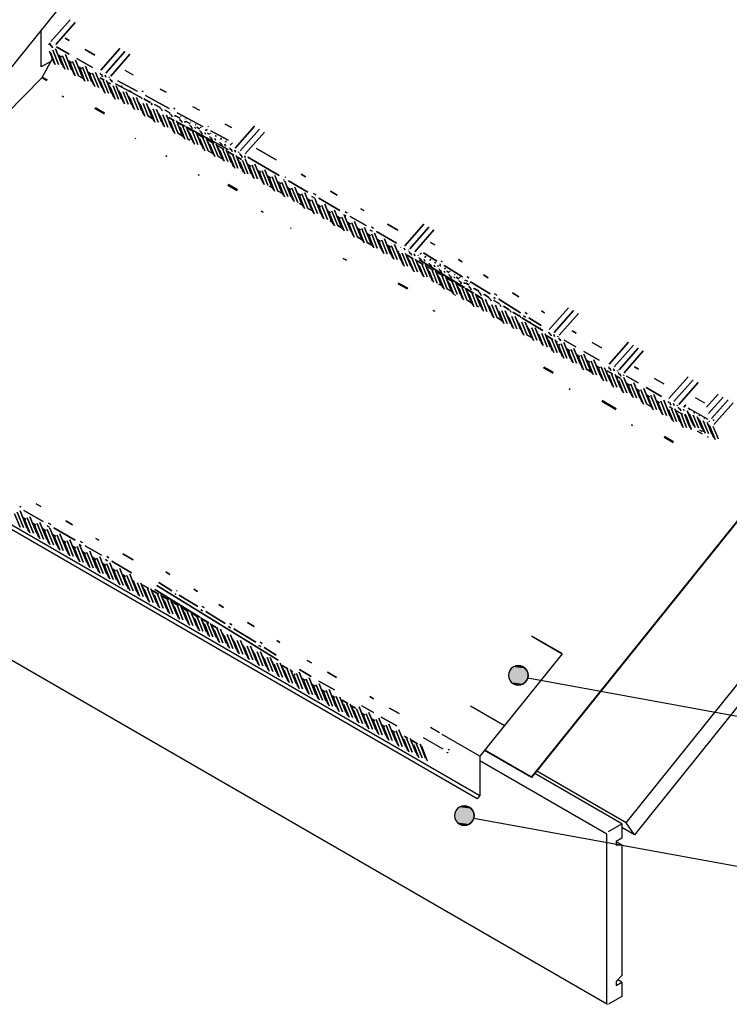
# Model space of a CAD drawing. Extents: x -205 to 1696, y -503 to 1018.
# Drawn here: x 354 to 898, y -503 to 251 of the extents above; entities that cross this region are included whole.
import ezdxf

# ---------------------------------------------------------------- set-up
doc = ezdxf.new("R2010")
doc.units = 0
doc.layers.get('0').update_dxf_attribs({"linetype": 'CONTINUOUS'})

# ---------------------------------------------------------------- blocks, each defined once
blk = doc.blocks.new('*U3')
at = {"linetype": 'CONTINUOUS'}
for p, q in [((689.31, -353.4), (688.12, -354.96)), ((690.87, -352.21), (689.31, -353.4)), ((692.67, -351.46), (690.87, -352.21)), ((694.62, -351.21), (692.67, -351.46)), ((696.56, -351.46), (694.62, -351.21)), ((696.56, -351.46), (698.37, -352.21)), ((698.37, -352.21), (699.92, -353.4)), ((699.92, -353.4), (701.11, -354.96)), ((687.37, -356.76), (687.12, -358.71)), ((687.12, -358.71), (687.37, -360.65)), ((688.12, -354.96), (687.37, -356.76)), ((687.37, -360.65), (688.12, -362.46)), ((701.11, -354.96), (701.86, -356.76)), ((701.86, -360.65), (701.11, -362.46)), ((701.86, -356.76), (702.12, -358.71)), ((702.12, -358.71), (701.86, -360.65)), ((688.12, -362.46), (689.31, -364.01)), ((689.31, -364.01), (690.87, -365.2)), ((690.87, -365.2), (692.67, -365.95)), ((694.62, -366.21), (692.67, -365.95)), ((696.56, -365.95), (694.62, -366.21)), ((698.37, -365.2), (696.56, -365.95)), ((699.92, -364.01), (698.37, -365.2)), ((701.11, -362.46), (699.92, -364.01))]:
    blk.add_line(p, q, dxfattribs=at)
for points in [[(689.31, -353.4), (688.12, -354.96), (701.11, -354.96)], [(690.87, -352.21), (689.31, -353.4), (699.92, -353.4)], [(692.67, -351.46), (690.87, -352.21), (698.37, -352.21)], [(694.62, -351.21), (692.67, -351.46), (696.56, -351.46)], [(687.37, -356.76), (687.12, -358.71), (702.12, -358.71)], [(687.12, -358.71), (687.37, -360.65), (701.86, -360.65)], [(688.12, -354.96), (687.37, -356.76), (701.86, -356.76)], [(687.37, -360.65), (688.12, -362.46), (701.11, -362.46)], [(688.12, -362.46), (689.31, -364.01), (699.92, -364.01)], [(689.31, -364.01), (690.87, -365.2), (698.37, -365.2)], [(690.87, -365.2), (692.67, -365.95), (696.56, -365.95)]]:
    blk.add_solid(points, dxfattribs=at)
at = {"linetype": 'CONTINUOUS', "extrusion": (0, 0, -1)}
for points in [[(-689.31, -353.4), (-699.92, -353.4), (-701.11, -354.96)], [(-690.87, -352.21), (-698.37, -352.21), (-699.92, -353.4)], [(-692.67, -351.46), (-696.56, -351.46), (-698.37, -352.21)], [(-687.12, -358.71), (-702.12, -358.71), (-701.86, -360.65)], [(-687.37, -356.76), (-701.86, -356.76), (-702.12, -358.71)], [(-687.37, -360.65), (-701.86, -360.65), (-701.11, -362.46)], [(-688.12, -354.96), (-701.11, -354.96), (-701.86, -356.76)], [(-688.12, -362.46), (-701.11, -362.46), (-699.92, -364.01)], [(-689.31, -364.01), (-699.92, -364.01), (-698.37, -365.2)], [(-690.87, -365.2), (-698.37, -365.2), (-696.56, -365.95)], [(-692.67, -365.95), (-696.56, -365.95), (-694.62, -366.21)]]:
    blk.add_solid(points, dxfattribs=at)
blk = doc.blocks.new('*U11')
at = {"linetype": 'CONTINUOUS'}
for p, q in [((729.44, -247.64), (728.69, -249.45)), ((730.63, -246.08), (729.44, -247.64)), ((732.19, -244.89), (730.63, -246.08)), ((734, -244.14), (732.19, -244.89)), ((735.94, -243.89), (734, -244.14)), ((737.88, -244.14), (735.94, -243.89)), ((737.88, -244.14), (739.69, -244.89)), ((739.69, -244.89), (741.24, -246.08)), ((741.24, -246.08), (742.43, -247.64)), ((742.43, -247.64), (743.18, -249.45)), ((728.69, -249.45), (728.44, -251.39)), ((728.44, -251.39), (728.69, -253.33)), ((728.69, -253.33), (729.44, -255.14)), ((729.44, -255.14), (730.63, -256.69)), ((742.43, -255.14), (741.24, -256.69)), ((743.18, -253.33), (742.43, -255.14)), ((743.18, -249.45), (743.44, -251.39)), ((743.44, -251.39), (743.18, -253.33)), ((730.63, -256.69), (732.19, -257.88)), ((732.19, -257.88), (734, -258.63)), ((735.94, -258.89), (734, -258.63)), ((737.88, -258.63), (735.94, -258.89)), ((739.69, -257.88), (737.88, -258.63)), ((741.24, -256.69), (739.69, -257.88))]:
    blk.add_line(p, q, dxfattribs=at)
for points in [[(729.44, -247.64), (728.69, -249.45), (743.18, -249.45)], [(730.63, -246.08), (729.44, -247.64), (742.43, -247.64)], [(732.19, -244.89), (730.63, -246.08), (741.24, -246.08)], [(734, -244.14), (732.19, -244.89), (739.69, -244.89)], [(735.94, -243.89), (734, -244.14), (737.88, -244.14)], [(728.69, -249.45), (728.44, -251.39), (743.44, -251.39)], [(728.44, -251.39), (728.69, -253.33), (743.18, -253.33)], [(728.69, -253.33), (729.44, -255.14), (742.43, -255.14)], [(729.44, -255.14), (730.63, -256.69), (741.24, -256.69)], [(730.63, -256.69), (732.19, -257.88), (739.69, -257.88)], [(732.19, -257.88), (734, -258.63), (737.88, -258.63)]]:
    blk.add_solid(points, dxfattribs=at)
at = {"linetype": 'CONTINUOUS', "extrusion": (0, 0, -1)}
for points in [[(-729.44, -247.64), (-742.43, -247.64), (-743.18, -249.45)], [(-730.63, -246.08), (-741.24, -246.08), (-742.43, -247.64)], [(-732.19, -244.89), (-739.69, -244.89), (-741.24, -246.08)], [(-734, -244.14), (-737.88, -244.14), (-739.69, -244.89)], [(-728.44, -251.39), (-743.44, -251.39), (-743.18, -253.33)], [(-728.69, -249.45), (-743.18, -249.45), (-743.44, -251.39)], [(-728.69, -253.33), (-743.18, -253.33), (-742.43, -255.14)], [(-729.44, -255.14), (-742.43, -255.14), (-741.24, -256.69)], [(-730.63, -256.69), (-741.24, -256.69), (-739.69, -257.88)], [(-732.19, -257.88), (-739.69, -257.88), (-737.88, -258.63)], [(-734, -258.63), (-737.88, -258.63), (-735.94, -258.89)]]:
    blk.add_solid(points, dxfattribs=at)

msp = doc.modelspace()

# ---------------------------------------------------------------- linework, layer by layer
for p, q in [((208.46, 40.74), (792.15, 766.86)), ((377.18, 232.5), (376.14, 231.3)), ((376.23, 228.11), (376.23, 228.11)), ((376.57, 226.58), (380.21, 217.54)), ((377.09, 232.73), (377.17, 232.49)), ((378.25, 230.03), (377.56, 231.74)), ((383.57, 223.75), (387.58, 213.8)), ((391.21, 219.34), (395.46, 208.79)), ((398.84, 214.93), (403.1, 204.37)), ((434.56, 211.93), (441.08, 208.43)), ((406.48, 210.52), (410.48, 200.6)), ((414.41, 205.39), (418.39, 195.5)), ((416.39, 208.07), (415.74, 209.69)), ((424.07, 203.57), (423.38, 205.28)), ((422.07, 200.9), (426.03, 191.09)), ((429.66, 196.63), (433.39, 187.38)), ((438.67, 196.42), (438.65, 196.46)), ((437.32, 192.17), (441.02, 182.97)), ((446.46, 191.64), (446.29, 192.05)), ((444.97, 187.72), (448.94, 177.87)), ((452.61, 183.29), (456.58, 173.46)), ((454.24, 186.87), (453.92, 187.65)), ((461.97, 182.21), (461.56, 183.24)), ((486.52, 184.06), (491.75, 181.25)), ((460.26, 178.86), (463.93, 169.74)), ((467.9, 174.45), (471.85, 164.64)), ((469.69, 177.62), (469.2, 178.83)), ((477.38, 173.06), (476.83, 174.42)), ((475.53, 170.04), (479.49, 160.23)), ((485.06, 168.54), (484.47, 170.01)), ((483.17, 165.63), (486.86, 156.48)), ((490.81, 161.22), (494.65, 151.69)), ((492.73, 164.05), (492.11, 165.6)), ((500.4, 159.57), (499.75, 161.19)), ((498.44, 156.81), (502.4, 147)), ((506.08, 152.4), (509.89, 142.94)), ((508.05, 155.12), (507.38, 156.78)), ((515.71, 150.66), (515.02, 152.37)), ((513.72, 148), (517.67, 138.18)), ((521.35, 143.59), (525.31, 133.77)), ((523.34, 146.25), (522.66, 147.96)), ((528.67, 139.98), (532.85, 129.59)), ((536.3, 135.57), (540.3, 125.65)), ((543.94, 131.16), (548.22, 120.55)), ((551.58, 126.75), (555.85, 116.14)), ((559.21, 122.34), (563.21, 112.42)), ((566.85, 117.93), (571.13, 107.32)), ((574.49, 113.52), (578.76, 102.91)), ((582.12, 109.11), (586.12, 99.2)), ((589.76, 104.7), (594.04, 94.09)), ((597.4, 100.29), (601.62, 89.82)), ((605.04, 95.88), (609.18, 85.61)), ((612.67, 91.48), (616.95, 80.87)), ((620.31, 87.07), (624.5, 76.66)), ((627.95, 82.66), (631.94, 72.74)), ((635.58, 78.25), (639.58, 68.33)), ((643.22, 73.84), (647.5, 63.23)), ((651.18, 68.63), (655.13, 58.82)), ((653.17, 71.3), (652.48, 73.01)), ((660.8, 66.91), (660.12, 68.6)), ((658.81, 64.22), (662.76, 54.43)), ((668.42, 62.53), (667.75, 64.19)), ((666.45, 59.81), (670.12, 50.7)), ((674.09, 55.4), (678.04, 45.59)), ((676.04, 58.16), (675.39, 59.78)), ((683.66, 53.81), (683.03, 55.37)), ((681.72, 51), (685.68, 41.18)), ((689.36, 46.59), (693.04, 37.47)), ((691.26, 49.48), (690.66, 50.96)), ((698.86, 45.17), (698.3, 46.55)), ((697, 42.18), (700.95, 32.37)), ((704.63, 37.77), (708.31, 28.65)), ((706.45, 40.88), (705.94, 42.15)), ((714.02, 36.62), (713.57, 37.74)), ((712.27, 33.36), (716.22, 23.56)), ((721.58, 32.4), (721.21, 33.33)), ((719.9, 28.96), (723.86, 19.14)), ((727.53, 24.57), (731.22, 15.42)), ((729.11, 28.26), (728.85, 28.92)), ((736.62, 24.19), (736.48, 24.51)), ((735.16, 20.19), (739.14, 10.32)), ((742.78, 15.81), (746.76, 5.93)), ((750.4, 11.45), (754.13, 2.2)), ((760.08, 9.59), (759.39, 11.28)), ((758.09, 6.9), (762.05, -2.91)), ((765.71, 2.54), (769.68, -7.32)), ((767.7, 5.22), (767.03, 6.87)), ((773.04, -1.12), (777.04, -11.03)), ((780.68, -5.52), (784.96, -16.13)), ((788.32, -9.93), (792.46, -20.21)), ((795.95, -14.34), (799.96, -24.28)), ((803.91, -19.55), (807.87, -29.37)), ((805.9, -16.88), (805.22, -15.17)), ((813.54, -21.29), (812.85, -19.58)), ((811.55, -23.96), (815.5, -33.77)), ((818.86, -27.57), (822.94, -37.68)), ((826.5, -31.98), (830.69, -42.38)), ((834.14, -36.39), (838.41, -47)), ((841.77, -40.8), (845.77, -50.71)), ((851.59, -42.99), (851.04, -41.63)), ((871.46, -38.64), (878.55, -42.74)), ((885.77, -59.37), (900.48, -42.71)), ((849.61, -45.71), (853.69, -55.82)), ((857.37, -50.41), (861.32, -60.23)), ((859.36, -47.75), (858.67, -46.04)), ((863.83, -51.78), (864.01, -52.22)), ((881.38, -55.61), (866.19, -46.83)), ((870.38, -60.55), (866.31, -50.45)), ((864.57, -53.04), (868.4, -62.56)), ((864.75, -53.85), (868.52, -63.21)), ((878.01, -64.93), (873.95, -54.85)), ((885.7, -69.48), (881.58, -59.26)), ((885.11, -55.6), (885.81, -56.01)), ((885.73, -56.1), (885.92, -56.21)), ((889.25, -70.69), (885.32, -60.93)), ((889.24, -70.41), (885.37, -60.82)), ((356.4, -129.97), (360.91, -141.16)), ((364.03, -134.38), (368.54, -145.57)), ((371.67, -138.79), (376.18, -149.98)), ((379.31, -143.2), (383.82, -154.39)), ((182.89, -144.39), (804.29, -503.16)), ((386.94, -147.61), (391.45, -158.8)), ((394.58, -152.02), (399.09, -163.21)), ((402.22, -156.42), (406.73, -167.62)), ((409.85, -160.83), (414.36, -172.03)), ((417.49, -165.24), (422, -176.43)), ((425.13, -169.65), (429.64, -180.84)), ((432.76, -174.06), (437.27, -185.25)), ((440.4, -178.47), (444.91, -189.66)), ((448.36, -183.68), (452.55, -194.07)), ((456, -188.09), (460.18, -198.48)), ((463.63, -192.5), (467.82, -202.89)), ((471.27, -196.9), (475.46, -207.3)), ((478.91, -201.31), (483.09, -211.71)), ((486.54, -205.72), (490.73, -216.12)), ((494.18, -210.13), (498.37, -220.53)), ((501.82, -214.54), (506, -224.93)), ((509.45, -218.95), (513.64, -229.34)), ((517.09, -223.35), (521.28, -233.75)), ((524.72, -227.74), (528.92, -238.16)), ((532.34, -232.12), (536.55, -242.57)), ((539.96, -236.5), (544.19, -246.98)), ((547.58, -240.86), (551.83, -251.39)), ((555.27, -245.4), (559.46, -255.8)), ((729.44, -247.64), (728.69, -249.45)), ((730.63, -246.08), (729.44, -247.64)), ((732.19, -244.89), (730.63, -246.08)), ((734, -244.14), (732.19, -244.89)), ((735.94, -243.89), (734, -244.14)), ((737.88, -244.14), (735.94, -243.89)), ((739.69, -244.89), (737.88, -244.14)), ((741.24, -246.08), (739.69, -244.89)), ((742.43, -247.64), (741.24, -246.08)), ((743.18, -249.45), (742.43, -247.64)), ((562.89, -249.77), (567.1, -260.21)), ((570.23, -253.42), (574.74, -264.62)), ((728.69, -249.45), (728.44, -251.39)), ((728.44, -251.39), (728.69, -253.33)), ((728.69, -253.33), (729.44, -255.14)), ((729.44, -255.14), (730.63, -256.69)), ((741.24, -256.69), (742.43, -255.14)), ((742.43, -255.14), (743.18, -253.33)), ((743.44, -251.39), (743.18, -249.45)), ((743.18, -253.33), (743.44, -251.39)), ((743.18, -253.33), (1057.19, -310.46)), ((577.86, -257.83), (582.37, -269.03)), ((585.5, -262.24), (590.01, -273.43)), ((730.63, -256.69), (732.19, -257.88)), ((732.19, -257.88), (734, -258.63)), ((734, -258.63), (735.94, -258.89)), ((735.94, -258.89), (737.88, -258.63)), ((737.88, -258.63), (739.69, -257.88)), ((739.69, -257.88), (741.24, -256.69)), ((593.14, -266.65), (597.65, -277.84)), ((601.09, -271.86), (605.28, -282.25)), ((608.73, -276.27), (612.92, -286.66)), ((725.31, -289.92), (699.32, -274.92)), ((616.05, -279.88), (620.56, -291.07)), ((623.68, -284.29), (628.19, -295.48)), ((631.32, -288.7), (635.83, -299.89)), ((638.96, -293.11), (643.47, -304.3)), ((668.64, -290.95), (675.73, -295.05)), ((646.8, -298.02), (651.1, -308.71)), ((678.56, -307.92), (663.37, -299.14)), ((654.55, -302.72), (658.74, -313.12)), ((661.01, -304.09), (661.19, -304.53)), ((661.75, -305.35), (666.04, -316.01)), ((661.93, -306.16), (666.21, -316.77)), ((682.29, -307.91), (682.99, -308.32)), ((682.91, -308.41), (683.1, -308.52)), ((746.22, -329.33), (710.3, -308.59)), ((681.92, -310.76), (681.21, -310.35)), ((682.17, -310.64), (681.94, -310.51)), ((689.31, -353.4), (688.12, -354.96)), ((690.87, -352.21), (689.31, -353.4)), ((692.67, -351.46), (690.87, -352.21)), ((694.62, -351.21), (692.67, -351.46)), ((696.56, -351.46), (694.62, -351.21)), ((698.37, -352.21), (696.56, -351.46)), ((699.92, -353.4), (698.37, -352.21)), ((701.11, -354.96), (699.92, -353.4)), ((687.37, -356.76), (687.12, -358.71)), ((687.12, -358.71), (687.37, -360.65)), ((688.12, -354.96), (687.37, -356.76)), ((687.37, -360.65), (688.12, -362.46)), ((701.86, -356.76), (701.11, -354.96)), ((701.11, -362.46), (701.86, -360.65)), ((702.12, -358.71), (701.86, -356.76)), ((701.86, -360.65), (702.12, -358.71)), ((701.86, -360.65), (1015.87, -417.78)), ((688.12, -362.46), (689.31, -364.01)), ((689.31, -364.01), (690.87, -365.2)), ((690.87, -365.2), (692.67, -365.95)), ((692.67, -365.95), (694.62, -366.21)), ((694.62, -366.21), (696.56, -365.95)), ((696.56, -365.95), (698.37, -365.2)), ((698.37, -365.2), (699.92, -364.01)), ((699.92, -364.01), (701.11, -362.46)), ((824.92, -373.35), (815.38, -367.84))]:
    msp.add_line(p, q)
at = {"flags": 128}
for points in [[(746.22, -329.63), (746.22, -329.33), (1387.75, 468.43), (1387.75, 468.73), (1235.65, 556.55)], [(818.56, -364.29), (1479.99, 458.54), (1486.35, 449.49), (824.92, -373.35), (818.56, -364.29), (750.12, -324.78)], [(1175.65, 204.59), (1345, 415.26), (746.22, -329.63), (710.14, -308.79)], [(377.98, 218.63), (370.61, 214.37), (370.61, 242.46)], [(378.98, 220.45), (370.96, 206.04), (374.65, 203.9), (370.96, 206.04), (167.09, -1.33)], [(179.9, -36.82), (179.9, -39.27), (706.51, -343.31)], [(706.51, -313.31), (706.51, -343.31), (704.54, -345.76), (177.93, -41.72), (179.9, -39.27)], [(769.62, -234.64), (746.44, -221.41), (769.62, -234.79), (706.51, -313.31), (677.58, -296.6)], [(803.92, -502.34), (803.92, -373.01), (706.51, -316.71)], [(805.19, -370.8), (815.38, -364.92), (748.77, -326.47)], [(815.38, -364.92), (815.38, -375.94), (810.92, -378.52), (810.92, -381.46), (815.38, -381.09)], [(810.92, -378.52), (815.38, -381.09), (815.38, -481.03), (810.92, -485.8), (810.92, -488.74), (815.38, -486.17), (812.26, -484.37)], [(815.38, -486.17), (815.38, -497.19), (805.19, -503.07)]]:
    msp.add_lwpolyline(points, dxfattribs=at)
for points in [[(392.63, 250.49), (377.93, 233.84)], [(396.45, 248.29), (381.74, 231.63)], [(388.98, 236.47), (392.08, 234.68)], [(378.24, 227.63), (378.21, 227.64)], [(378.51, 230.76), (379.27, 228.86)], [(383.8, 216.25), (379.42, 227.12)], [(386.31, 216.24), (381.48, 228.22)], [(382.37, 229.73), (391.92, 224.21)], [(404.33, 227.6), (411.5, 223.47)], [(430.82, 228.45), (416.11, 211.79)], [(434.64, 226.24), (419.93, 209.59)], [(381.29, 216.25), (377.58, 225.45)], [(386.01, 222.01), (383.77, 223.31)], [(388.59, 212.67), (384.99, 221.61)], [(391.22, 212.38), (386.97, 222.93)], [(393.84, 212.09), (389.12, 223.81)], [(393.65, 217.6), (391.4, 218.9)], [(394.75, 221.05), (394.79, 221.03)], [(395.85, 223.29), (395.81, 223.32)], [(401.59, 207.42), (396.76, 219.41)], [(397.93, 220.75), (409.81, 213.89)], [(438.45, 224.04), (423.75, 207.38)], [(396.56, 207.45), (392.63, 217.2)], [(399.07, 207.43), (394.6, 218.52)], [(401.29, 213.19), (399.04, 214.49)], [(404, 203.52), (400.26, 212.79)], [(406.49, 203.56), (402.24, 214.11)], [(409.12, 203.27), (404.39, 215)], [(375.02, 204.43), (371.27, 206.59)], [(402.63, 205.53), (399.23, 207.49)], [(408.92, 208.78), (406.68, 210.08)], [(411.51, 199.42), (407.9, 208.38)], [(414.35, 198.61), (409.88, 209.7)], [(416.86, 198.6), (412.21, 210.15)], [(418.74, 204.24), (415.76, 205.97)], [(416.69, 208.72), (417.46, 206.82)], [(421.98, 194.2), (418, 204.08)], [(419.48, 208.03), (420.08, 206.54)], [(424.5, 194.19), (420.61, 203.85)], [(422.51, 206.74), (422.7, 206.25)], [(424.33, 204.31), (425, 202.63)], [(429.33, 203.66), (444.13, 195.72)], [(419.47, 194.21), (415.77, 203.4)], [(423.67, 201.39), (421.69, 202.54)], [(427.11, 189.8), (423.4, 199)], [(429.62, 189.79), (425.59, 199.8)], [(439.38, 195.12), (427.55, 201.45)], [(432.13, 189.79), (428.04, 199.94)], [(431.97, 199.9), (432.2, 199.32)], [(466.16, 194.98), (461.72, 197.36)], [(386.66, 192.02), (387.58, 191.49)], [(434.41, 186.22), (430.99, 194.7)], [(437.04, 185.93), (433.23, 195.37)], [(439.66, 185.64), (435.74, 195.38)], [(442.05, 181.81), (438.65, 190.25)], [(439.6, 195.49), (439.98, 194.55)], [(446.64, 191.23), (440.78, 194.37)], [(444.69, 181.47), (440.89, 190.92)], [(447.41, 180.97), (443.42, 190.86)], [(447.24, 191.08), (447.72, 189.88)], [(448.6, 195.43), (447.88, 195.82)], [(454.09, 187.23), (449.15, 189.88)], [(450.34, 192.39), (468.62, 182.59)], [(411.69, 182.52), (418.69, 178.48)], [(419.05, 179), (412.05, 183.04)], [(450.01, 176.58), (446.3, 185.8)], [(452.53, 176.56), (448.54, 186.48)], [(455.04, 176.56), (451.09, 186.37)], [(457.65, 172.18), (453.95, 181.37)], [(454.88, 186.67), (455.43, 185.28)], [(460.17, 172.16), (456.18, 182.05)], [(461.57, 183.22), (457.32, 185.5)], [(462.65, 172.21), (458.75, 181.89)], [(462.51, 182.26), (463.13, 180.73)], [(465.3, 181.57), (465.44, 181.23)], [(469.09, 179.19), (465.4, 181.17)], [(472.93, 182.38), (472.25, 182.75)], [(448.45, 179.08), (447.84, 179.43)], [(456.09, 174.67), (452.69, 176.63)], [(464.96, 168.58), (461.59, 176.95)], [(467.58, 168.29), (463.82, 177.63)], [(470.27, 167.86), (466.41, 177.44)], [(472.2, 173.38), (468.26, 175.65), (472.49, 173.39), (468.26, 175.65)], [(470.15, 177.85), (470.81, 176.21)], [(472.94, 177.16), (473.2, 176.5)], [(476.68, 175.12), (473.47, 176.85)], [(474.81, 179.27), (494.41, 168.75)], [(477.28, 176.6), (477.2, 176.52)], [(477.79, 173.44), (478.49, 171.71)], [(481.19, 174.5), (481.02, 174.31)], [(460.42, 172.16), (460.32, 172.22)], [(472.92, 163.36), (469.23, 172.54)], [(475.44, 163.34), (471.46, 173.22)], [(477.95, 163.33), (474.06, 173)], [(474.98, 172.05), (480.88, 168.89)], [(479.83, 168.97), (475.14, 171.68)], [(480.56, 158.95), (476.86, 168.13)], [(483.08, 158.93), (479.1, 168.81)], [(480.57, 172.75), (480.93, 171.87)], [(484.33, 171.02), (481.6, 172.49)], [(485.59, 158.92), (481.7, 168.57)], [(482.23, 168.17), (513.85, 151.22)], [(487.47, 164.56), (482.78, 167.27)], [(485.1, 172.41), (484.84, 172.11)], [(485.42, 169.03), (486.15, 167.23)], [(488.21, 168.35), (488.63, 167.3)], [(489.02, 170.31), (488.66, 169.9)], [(491.88, 166.98), (489.75, 168.12)], [(492.93, 168.21), (492.48, 167.7)], [(496.84, 166.11), (496.3, 165.5)], [(497.05, 166.43), (497.68, 166.09)], [(498.71, 168.56), (498.08, 168.89)], [(516.34, 168.06), (511.52, 170.65)], [(533.91, 168.93), (519.21, 152.27)], [(537.73, 166.72), (523.02, 150.06)], [(442.46, 159.81), (443.13, 159.42)], [(479, 161.44), (475.6, 163.4)], [(484.49, 158.27), (483.23, 158.99)], [(487.87, 155.35), (484.5, 163.72)], [(490.49, 155.06), (486.73, 164.4)], [(493.12, 154.77), (489.34, 164.16)], [(495.11, 160.15), (490.42, 162.86)], [(495.81, 150.19), (492.14, 159.31)], [(493.06, 164.63), (493.81, 162.77)], [(498.35, 150.11), (494.37, 159.99)], [(495.85, 163.94), (496.32, 162.76)], [(500.86, 150.1), (496.97, 159.75)], [(499.33, 162.99), (497.97, 163.72)], [(502.74, 155.74), (498.05, 158.45)], [(500.75, 164.01), (500.11, 163.29)], [(500.46, 165.5), (513.83, 158.34)], [(500.7, 160.22), (501.45, 158.33)], [(503.48, 159.53), (504, 158.24)], [(504.66, 161.91), (503.93, 161.09)], [(508.58, 159.82), (507.75, 158.88)], [(541.55, 164.52), (526.84, 147.86)], [(503.47, 145.72), (499.77, 154.9)], [(505.99, 145.7), (502.01, 155.58)], [(508.5, 145.69), (504.61, 155.35)], [(510.38, 151.33), (505.69, 154.04)], [(508.33, 155.81), (509.1, 153.91)], [(513.41, 141.84), (509.64, 151.17)], [(511.12, 155.12), (511.67, 153.76)], [(512.49, 157.72), (511.57, 156.68)], [(516.14, 141.29), (512.25, 150.94)], [(517.03, 156.33), (515.39, 154.47)], [(515.97, 151.4), (516.73, 149.5)], [(535.35, 151.96), (550.6, 143.16)], [(466.04, 146.19), (466.72, 145.8)], [(501.91, 148.21), (498.51, 150.18)], [(508.81, 144.23), (506.14, 145.77)], [(510.79, 142.1), (507.41, 150.49)], [(518.02, 146.93), (513.33, 149.63)], [(518.75, 136.89), (515.05, 146.08)], [(521.26, 136.88), (517.28, 146.76)], [(518.76, 150.71), (519.36, 149.22)], [(523.77, 136.87), (519.88, 146.53)], [(523.95, 143.5), (520.96, 145.22)], [(521.79, 149.42), (521.98, 148.94)], [(523.61, 146.99), (524.37, 145.09)], [(526.39, 146.3), (526.87, 145.11)], [(531.41, 132.46), (526.74, 144.06)], [(528.74, 145.22), (552.87, 131.29)], [(526.39, 132.48), (522.68, 141.67)], [(528.9, 132.47), (524.8, 142.64)], [(531.11, 138.24), (528.86, 139.54)], [(533.7, 128.88), (530.09, 137.84)], [(536.32, 128.61), (532.06, 139.16)], [(538.94, 128.32), (534.22, 140.04)], [(490.89, 131.84), (491.53, 131.47)], [(538.75, 133.83), (536.5, 135.13)], [(541.33, 124.48), (537.73, 133.43)], [(544.11, 123.8), (539.7, 134.75)], [(546.68, 123.65), (541.85, 135.63)], [(546.38, 129.42), (544.14, 130.72)], [(549.29, 119.27), (545.36, 129.02)], [(551.81, 119.25), (547.34, 130.34)], [(554.32, 119.24), (549.49, 131.22)], [(557.71, 129.84), (557.08, 130.21)], [(569.58, 132.2), (572.96, 130.25)], [(513.51, 123.73), (520.51, 119.69)], [(520.88, 120.22), (513.88, 124.26)], [(547.73, 121.76), (545.47, 123.06)], [(554.02, 125.01), (551.77, 126.31)], [(556.91, 114.89), (553, 124.61)], [(559.33, 115.11), (554.98, 125.93)], [(556.02, 127.94), (556.65, 127.57)], [(561.85, 115.09), (557.13, 126.81)], [(561.66, 120.6), (559.41, 121.9)], [(560.07, 127.14), (574.86, 118.6)], [(567.03, 110.56), (562.61, 121.52)], [(569.59, 110.42), (564.76, 122.41)], [(555.37, 117.35), (551.96, 119.31)], [(564.25, 111.24), (560.64, 120.2)], [(569.29, 116.19), (567.05, 117.49)], [(572.2, 106.04), (568.27, 115.79)], [(574.72, 106.02), (570.25, 117.11)], [(577.23, 106.01), (572.4, 118)], [(576.93, 111.79), (574.68, 113.08)], [(577.96, 115.27), (579.72, 114.26)], [(580.78, 116.52), (579.02, 117.54)], [(584.76, 101.87), (580.04, 113.59)], [(583.09, 113.84), (599.26, 104.51)], [(592.22, 119.13), (597.25, 116.22)], [(570.64, 108.53), (568.28, 109.89)], [(578.28, 104.12), (574.87, 106.09)], [(579.74, 101.87), (575.91, 111.38)], [(582.16, 102.09), (577.89, 112.7)], [(584.57, 107.38), (582.32, 108.67)], [(587.15, 98.04), (583.55, 106.97)], [(589.86, 97.53), (585.52, 108.29)], [(592.51, 97.19), (587.68, 109.18)], [(615.29, 105.81), (617.58, 104.49)], [(539.13, 103.99), (540.57, 103.16)], [(592.21, 102.97), (589.96, 104.26)], [(595.11, 92.81), (591.18, 102.56)], [(597.63, 92.79), (593.16, 103.89)], [(600.14, 92.78), (595.31, 104.77)], [(599.84, 98.56), (597.59, 99.86)], [(602.5, 89.02), (598.82, 98.15)], [(605.05, 88.93), (600.8, 99.48)], [(602.37, 101.18), (603.93, 100.28)], [(607.67, 88.64), (602.95, 100.36)], [(604.99, 102.55), (603.43, 103.44)], [(607.13, 99.97), (619.45, 92.85)], [(561.42, 91.12), (562.03, 90.77)], [(593.55, 95.3), (591.9, 96.26)], [(601.19, 90.89), (597.78, 92.86)], [(607.48, 94.15), (605.23, 95.45)], [(610.37, 84.03), (606.46, 93.74)], [(612.9, 83.97), (608.43, 95.07)], [(615.42, 83.96), (610.59, 95.95)], [(615.12, 89.74), (612.87, 91.04)], [(620.54, 79.56), (616.07, 90.66)], [(623.05, 79.56), (618.22, 91.54)], [(625.16, 90.9), (623.6, 91.8)], [(635.78, 93.98), (643.78, 89.36)], [(663.74, 93.97), (649.03, 77.31)], [(667.56, 91.77), (652.85, 75.11)], [(616.46, 82.08), (613.06, 84.04)], [(618.02, 79.58), (614.09, 89.34)], [(622.75, 85.33), (620.5, 86.63)], [(625.38, 75.87), (621.73, 84.93)], [(622.54, 89.53), (624.1, 88.63)], [(627.96, 75.7), (623.71, 86.25)], [(630.58, 75.41), (625.86, 87.13)], [(627.39, 88.27), (642.62, 79.48)], [(671.38, 89.56), (656.67, 72.91)], [(623.8, 77.84), (620.69, 79.63)], [(630.39, 80.92), (628.14, 82.22)], [(632.97, 71.58), (629.37, 80.52)], [(635.59, 71.29), (631.34, 81.84)], [(638.22, 71), (633.5, 82.72)], [(638.03, 76.51), (635.78, 77.81)], [(640.6, 67.17), (637, 76.11)], [(643.23, 66.88), (638.98, 77.43)], [(645.92, 66.44), (641.13, 78.31)], [(645.79, 76.44), (645.94, 76.08)], [(648.58, 75.75), (649.15, 74.33)], [(671.94, 78.13), (668.8, 80.06)], [(644.56, 72.74), (643.42, 73.4)], [(648.57, 61.94), (644.64, 71.7)], [(651.09, 61.93), (647.08, 71.88)], [(653.6, 61.92), (649.71, 71.57)], [(655.48, 67.56), (650.79, 70.27)], [(651.61, 74.46), (651.81, 73.98)], [(653.43, 72.03), (654.2, 70.14)], [(656.22, 71.35), (656.82, 69.85)], [(659.25, 70.05), (659.38, 69.72)], [(661.73, 72.11), (660.49, 70.7)], [(663.49, 71.95), (673.54, 65.76)], [(665.22, 69.54), (664.3, 68.5)], [(601.89, 67.76), (604.3, 66.37)], [(656.21, 57.53), (652.51, 66.72)], [(658.72, 57.52), (654.74, 67.4)], [(661.24, 57.51), (657.35, 67.16)], [(663.12, 63.15), (658.42, 65.86)], [(663.58, 53.79), (660.14, 62.31)], [(660.34, 66.66), (661.59, 65.88)], [(661.07, 67.63), (661.83, 65.73)], [(661.95, 65.66), (694.78, 45.42)], [(666.14, 53.66), (662.38, 62.99)], [(663.86, 66.94), (664.4, 65.57)], [(668.77, 53.37), (664.98, 62.75)], [(670.75, 58.74), (666.06, 61.45)], [(668.96, 67.24), (668.12, 66.29)], [(668.71, 63.22), (669.47, 61.32)], [(671.49, 62.53), (672.01, 61.24)], [(672.69, 64.94), (671.94, 64.09)], [(674.77, 61.86), (674.19, 62.21)], [(676.42, 62.63), (675.76, 61.88)], [(675.91, 63.38), (676.51, 63.01)], [(677.62, 65.43), (677.03, 65.8)], [(679.15, 62.3), (693.32, 53.57)], [(680.16, 60.33), (679.58, 59.68)], [(692.98, 65.17), (690.14, 66.91)], [(671.16, 49.51), (667.78, 57.9)], [(673.95, 48.82), (670.02, 58.58)], [(676.51, 48.69), (672.62, 58.35)], [(678.39, 54.33), (673.7, 57.04)], [(679.12, 44.31), (675.42, 53.49)], [(676.34, 58.81), (677.1, 56.93)], [(681.63, 44.29), (677.65, 54.17)], [(679.13, 58.12), (679.61, 56.92)], [(684.15, 44.28), (680.26, 53.94)], [(682.72, 56.95), (681.18, 57.9)], [(683.89, 58.03), (683.4, 57.47)], [(683.98, 54.4), (684.72, 52.56)], [(686.77, 53.71), (687.2, 52.62)], [(687.62, 55.73), (687.21, 55.27)], [(690.5, 52.15), (688.34, 53.48)], [(691.36, 53.43), (691.03, 53.06)], [(698.07, 52.83), (696.76, 53.64)], [(712.95, 52.86), (709.32, 55.09)], [(643.97, 48.41), (650.97, 44.37)], [(651.34, 44.89), (644.34, 48.93)], [(677.55, 46.8), (675.24, 48.14)], [(686.03, 49.93), (681.33, 52.63)], [(686.7, 40.04), (683.05, 49.08)], [(689.08, 40.35), (685.29, 49.76)], [(691.68, 40.14), (687.89, 49.53)], [(693.66, 45.52), (688.97, 48.22)], [(691.62, 49.99), (692.34, 48.2)], [(696.9, 35.48), (692.93, 45.35)], [(694.4, 49.3), (694.79, 48.35)], [(695.09, 51.13), (694.85, 50.86)], [(698.15, 47.44), (695.54, 49.04)], [(695.64, 51.22), (696.96, 50.41)], [(698.82, 48.83), (698.67, 48.66)], [(699.25, 45.58), (699.95, 43.85)], [(699.47, 49.78), (714.38, 40.59)], [(702.56, 46.53), (702.49, 46.45)], [(685.19, 42.39), (681.79, 44.36)], [(687.63, 39.43), (687.61, 39.97)], [(694.14, 36.12), (690.69, 44.67)], [(699.42, 35.46), (695.53, 45.12)], [(696.22, 44.53), (701.77, 41.11)], [(701.3, 41.11), (696.61, 43.82)], [(702.03, 31.08), (698.33, 40.26)], [(704.54, 31.06), (700.56, 40.95)], [(702.04, 44.89), (702.35, 44.12)], [(705.79, 42.72), (702.75, 44.6)], [(707.05, 31.07), (703.16, 40.72)], [(704.16, 39.64), (708.67, 36.85), (704.25, 39.41), (708.67, 36.85)], [(706.89, 41.17), (707.55, 39.52)], [(709.68, 40.48), (709.89, 39.95)], [(713.49, 37.97), (710, 40.13)], [(717.17, 37.95), (718.37, 37.22)], [(719.48, 39.63), (717.85, 40.64)], [(736.36, 38.43), (731.44, 41.46)], [(700.46, 33.58), (697.23, 35.44)], [(705.51, 30.66), (704.7, 31.13)], [(709.33, 27.49), (705.96, 35.85)], [(711.96, 27.2), (708.2, 36.54)], [(714.64, 26.78), (710.79, 36.34)], [(717.3, 22.27), (713.6, 31.45)], [(714.53, 36.76), (715.15, 35.21)], [(719.82, 22.25), (715.83, 32.13)], [(721.27, 33.18), (717.28, 35.64)], [(717.31, 36.07), (717.4, 35.86)], [(722.33, 22.24), (718.41, 31.97)], [(720.97, 36.52), (737.66, 26.24)], [(722.16, 32.35), (722.74, 30.93)], [(729.07, 28.37), (724.53, 31.17)], [(670.81, 27.97), (672, 27.28)], [(724.94, 17.86), (721.23, 27.05)], [(727.39, 17.99), (723.47, 27.73)], [(729.86, 18.09), (726.02, 27.62)], [(732.24, 14.26), (728.86, 22.66)], [(729.8, 27.94), (730.31, 26.68)], [(734.87, 13.97), (731.09, 23.35)], [(736.92, 23.53), (731.71, 26.74)], [(737.59, 13.45), (733.63, 23.28)], [(737.44, 23.53), (737.86, 22.48)], [(740.03, 23.86), (741.55, 22.93)], [(742.66, 25.35), (741.15, 26.28)], [(756.18, 26.21), (753.85, 27.65)], [(774.47, 30.04), (759.76, 13.38)], [(778.29, 27.84), (763.58, 11.18)], [(782.11, 25.63), (767.4, 8.97)], [(723.37, 20.35), (719.97, 22.31)], [(740.21, 9.04), (736.49, 18.28)], [(742.73, 9.02), (738.72, 18.97)], [(754.78, 12.51), (738.78, 22.38)], [(745.24, 9.01), (741.23, 18.97)], [(744.06, 22.29), (753.46, 16.5)], [(745.07, 19.13), (745.38, 18.36)], [(738.65, 11.53), (738.61, 11.55)], [(746.28, 7.12), (742.88, 9.09)], [(747.68, 5.04), (744.11, 13.91)], [(750.15, 5.15), (746.34, 14.6)], [(752.77, 4.87), (748.82, 14.67)], [(755.16, 1.01), (751.73, 9.54)], [(752.71, 14.72), (752.88, 14.29)], [(758, 0.2), (753.96, 10.24)], [(760.51, 0.19), (756.5, 10.15)], [(762.39, 5.83), (757.87, 8.45)], [(760.35, 10.31), (761.11, 8.41)], [(763.13, 9.62), (763.73, 8.13)], [(766.16, 8.33), (766.36, 7.84)], [(780.28, 10.55), (777.18, 12.34)], [(763.13, -4.2), (759.42, 4.99)], [(765.64, -4.21), (761.66, 5.67)], [(768.15, -4.22), (764.26, 5.44)], [(765.78, 3.88), (765.34, 4.13)], [(770.76, -8.61), (766.88, 1.03)], [(767.85, 1.56), (767.34, 1.85)], [(767.98, 5.9), (768.44, 4.77)], [(773.27, -8.62), (768.8, 2.48)], [(775.79, -8.62), (770.96, 3.36)], [(780.13, 0.09), (771.1, 5.3)], [(799.65, -0.63), (792.54, 3.48)], [(820.29, 3.59), (805.58, -13.07)], [(824.11, 1.38), (809.4, -15.28)], [(775.49, -2.85), (773.24, -1.55)], [(778.07, -12.19), (774.46, -3.25)], [(780.69, -12.48), (776.44, -1.93)], [(783.38, -12.92), (778.59, -1.05)], [(783.12, -7.26), (780.88, -5.96)], [(788.55, -17.44), (784.08, -6.34)], [(797.99, -10.23), (786.13, -3.38)], [(791.06, -17.44), (786.23, -5.46)], [(827.93, -0.82), (813.22, -17.48)], [(831.75, -3.03), (817.04, -19.69)], [(786.03, -17.41), (782.1, -7.66)], [(790.76, -11.67), (788.51, -10.37)], [(793.34, -21.02), (789.74, -12.07)], [(795.96, -21.3), (791.71, -10.75)], [(798.59, -21.59), (793.87, -9.87)], [(798.4, -16.08), (796.15, -14.78)], [(755.34, -15.89), (762.34, -19.93)], [(762.71, -19.4), (755.71, -15.36)], [(791.43, -18.94), (788.7, -17.37)], [(801.15, -25.86), (797.37, -16.48)], [(803.82, -26.25), (799.35, -15.16)], [(806.33, -26.26), (802.14, -15.85)], [(808.21, -20.62), (803.96, -18.16)], [(808.95, -30.65), (805.24, -21.46)], [(806.17, -16.15), (806.93, -18.04)], [(811.46, -30.66), (807.48, -20.78)], [(808.95, -16.84), (809.55, -18.33)], [(813.97, -30.67), (810.08, -21.02)], [(814.17, -24.06), (811.16, -22.32)], [(811.98, -18.13), (812.18, -18.61)], [(813.8, -20.56), (814.57, -22.45)], [(816.59, -21.25), (816.87, -21.94)], [(827.86, -27.47), (818.84, -22.27)], [(828.01, -17.01), (824.96, -15.24)], [(816.58, -35.06), (812.88, -25.87)], [(819.1, -35.07), (814.88, -24.62)], [(821.61, -35.08), (816.84, -23.25)], [(821.31, -29.31), (819.06, -28.01)], [(823.89, -38.64), (820.29, -29.71)], [(826.51, -38.94), (822.26, -28.39)], [(829.14, -39.23), (824.41, -27.5)], [(847.43, -28.22), (840.27, -24.08)], [(866.11, -22.87), (851.41, -39.53)], [(869.93, -25.07), (855.22, -41.73)], [(873.75, -27.28), (859.04, -43.94)], [(774.86, -32.11), (775.78, -32.64)], [(828.94, -33.71), (826.7, -32.42)], [(831.85, -43.87), (827.92, -34.12)], [(834.37, -43.89), (829.9, -32.8)], [(836.88, -43.9), (832.05, -31.91)], [(845.74, -37.8), (833.86, -30.94)], [(836.58, -38.12), (834.33, -36.83)], [(841.79, -47.78), (837.54, -37.21)], [(844.41, -48.04), (839.69, -36.32)], [(889.02, -36.1), (880.16, -46.14)], [(799.86, -41.59), (810.59, -47.78)], [(810.95, -47.26), (800.23, -41.07)], [(837.93, -45.79), (834.52, -43.82)], [(839.38, -48.02), (835.56, -38.53)], [(844.22, -42.53), (841.97, -41.24)], [(846.8, -51.87), (843.2, -42.94)], [(849.59, -52.57), (845.17, -41.61)], [(852.15, -52.72), (847.35, -40.8)], [(851.99, -42.6), (852.75, -44.5)], [(854.77, -43.29), (855.37, -44.78)], [(857.8, -44.58), (858, -45.06)], [(864.42, -44.37), (862.86, -46.14)], [(892.84, -38.3), (881.73, -50.88)], [(896.66, -40.51), (884.06, -54.77)], [(854.77, -57.11), (851.06, -47.92)], [(854.03, -47.07), (851.69, -45.72)], [(857.28, -57.12), (853.3, -47.24)], [(859.79, -57.13), (855.9, -47.47)], [(861.67, -51.48), (856.98, -48.77)], [(862.4, -61.52), (858.7, -52.33)], [(859.62, -47.01), (860.39, -48.91)], [(864.92, -61.53), (860.93, -51.65)], [(862.41, -47.7), (862.81, -48.68)], [(867.43, -61.53), (863.53, -51.85)], [(863.89, -51.38), (864.53, -52.97)], [(865.44, -48.99), (868.92, -57.63)], [(867.4, -47.53), (866.68, -48.34)], [(867.26, -51.42), (871.4, -61.69)], [(870.05, -52.11), (873.98, -61.87)], [(871.21, -49.74), (870.5, -50.55)], [(875.03, -51.94), (874.32, -52.75)], [(822.59, -59.66), (823.51, -60.2)], [(873.08, -53.4), (876.56, -62.04)], [(874.9, -55.83), (879.04, -66.1)], [(877.68, -56.52), (881.62, -66.28)], [(878.85, -54.15), (878.13, -54.96)], [(880.71, -57.81), (884.19, -66.45)], [(882.38, -56.68), (881.95, -57.16)], [(882.53, -60.24), (886.81, -70.84)], [(873.32, -64.5), (876.87, -66.55)], [(876.96, -64.71), (875.11, -63.65)], [(847.62, -69.17), (854.62, -73.21)], [(854.98, -72.68), (847.99, -68.64)], [(880.96, -68.91), (881.35, -69.14)], [(366.76, -120.11), (370.14, -122.06)], [(354.3, -137.91), (350.18, -127.7)], [(356.92, -138.2), (352.16, -126.38)], [(354.89, -122.47), (354.26, -122.1)], [(359.55, -138.49), (354.31, -125.49)], [(357.25, -125.17), (372.04, -133.71)], [(358.84, -131.71), (356.59, -130.41)], [(361.93, -142.32), (357.82, -132.11)], [(364.56, -142.61), (359.79, -130.79)], [(367.18, -142.9), (361.95, -129.9)], [(366.48, -136.11), (364.23, -134.82)], [(372.2, -147.02), (367.43, -135.2)], [(374.82, -147.31), (369.58, -134.31)], [(377.96, -135.78), (376.21, -134.77)], [(389.41, -133.18), (394.43, -136.08)], [(369.57, -146.73), (365.45, -136.52)], [(374.11, -140.52), (371.87, -139.23)], [(377.21, -151.14), (373.09, -140.93)], [(379.83, -151.43), (375.07, -139.61)], [(375.15, -137.04), (376.9, -138.05)], [(382.46, -151.72), (377.22, -138.72)], [(380.28, -138.47), (396.44, -147.8)], [(390.09, -156.13), (384.86, -143.13)], [(381.75, -144.93), (379.5, -143.64)], [(384.84, -155.55), (380.73, -145.34)], [(387.47, -155.84), (382.7, -144.01)], [(389.39, -149.34), (387.14, -148.04)], [(392.48, -159.96), (388.36, -149.75)], [(395.11, -160.25), (390.34, -148.42)], [(397.73, -160.54), (392.49, -147.54)], [(402.17, -149.76), (400.61, -148.86)], [(412.47, -146.5), (414.76, -147.82)], [(397.02, -153.75), (394.78, -152.45)], [(400.12, -164.37), (396, -154.15)], [(402.74, -164.66), (397.98, -152.83)], [(399.55, -151.13), (401.11, -152.03)], [(405.37, -164.95), (400.13, -151.95)], [(404.66, -158.16), (402.41, -156.86)], [(404.31, -152.34), (416.63, -159.46)], [(410.38, -169.07), (405.61, -157.24)], [(413.01, -169.36), (407.77, -156.36)], [(407.75, -168.77), (403.64, -158.56)], [(412.3, -162.57), (410.05, -161.27)], [(415.39, -173.18), (411.28, -162.97)], [(418.02, -173.47), (413.25, -161.65)], [(420.64, -173.76), (415.4, -160.77)], [(419.93, -166.98), (417.69, -165.68)], [(419.72, -162.78), (421.28, -163.67)], [(422.34, -161.41), (420.78, -160.51)], [(428.28, -178.17), (423.04, -165.18)], [(424.57, -164.04), (439.8, -172.83)], [(432.96, -158.33), (440.97, -162.95)], [(423.03, -177.59), (418.91, -167.38)], [(425.65, -177.88), (420.89, -166.06)], [(427.57, -171.39), (425.32, -170.09)], [(430.66, -182), (426.55, -171.79)], [(433.29, -182.29), (428.53, -170.47)], [(435.92, -182.58), (430.68, -169.58)], [(469.12, -174.18), (465.99, -172.24)], [(435.21, -175.8), (432.96, -174.5)], [(438.3, -186.41), (434.19, -176.2)], [(440.93, -186.7), (436.16, -174.88)], [(443.55, -186.99), (438.31, -173.99)], [(441.74, -179.57), (440.6, -178.91)], [(445.94, -190.82), (441.82, -180.61)], [(448.56, -191.11), (444.26, -180.43)], [(451.19, -191.4), (446.89, -180.74)], [(460.67, -180.36), (470.72, -186.55)], [(452.66, -184.75), (447.97, -182.04)], [(453.57, -195.23), (449.69, -185.59)], [(456.2, -195.52), (451.92, -184.91)], [(458.83, -195.81), (454.53, -185.14)], [(460.3, -189.16), (455.61, -186.45)], [(457.52, -185.65), (491.96, -206.89)], [(551.96, -239.8), (458.99, -182.46)], [(474.81, -186.88), (474.21, -186.51)], [(490.16, -187.14), (487.33, -185.4)], [(461.21, -199.64), (457.33, -190)], [(463.84, -199.93), (459.56, -189.32)], [(466.46, -200.22), (462.16, -189.55)], [(467.94, -193.57), (463.24, -190.86)], [(468.85, -204.05), (464.96, -194.41)], [(471.47, -204.34), (467.2, -193.73)], [(474.1, -204.63), (469.8, -193.96)], [(475.57, -197.97), (470.88, -195.27)], [(473.09, -188.93), (473.69, -189.3)], [(476.33, -190.01), (490.5, -198.74)], [(476.48, -208.46), (472.6, -198.82)], [(479.11, -208.75), (474.83, -198.14)], [(481.74, -209.04), (477.44, -198.37)], [(483.21, -202.38), (478.52, -199.67)], [(484.12, -212.87), (480.24, -203.23)], [(486.75, -213.16), (482.47, -202.55)], [(489.37, -213.45), (485.08, -202.78)], [(492.82, -201.09), (494.14, -201.9)], [(495.26, -199.48), (493.94, -198.67)], [(496.65, -202.53), (511.56, -211.72)], [(510.13, -199.45), (506.5, -197.22)], [(490.85, -206.79), (486.15, -204.08)], [(491.76, -217.27), (487.87, -207.64)], [(494.38, -217.57), (490.11, -206.95)], [(497.01, -217.86), (492.71, -207.19)], [(493.41, -207.78), (498.95, -211.2)], [(498.48, -211.2), (493.79, -208.49)], [(533.55, -213.88), (528.62, -210.85)], [(499.39, -221.68), (495.51, -212.05)], [(502.02, -221.97), (497.74, -211.36)], [(504.65, -222.26), (500.34, -211.58)], [(501.34, -212.67), (505.85, -215.46), (501.43, -212.9), (505.85, -215.46)], [(507.03, -226.09), (503.15, -216.45)], [(509.66, -226.38), (505.38, -215.77)], [(512.28, -226.67), (507.97, -215.97)], [(513.91, -214.09), (515.55, -215.09)], [(516.67, -212.68), (515.03, -211.67)], [(518.16, -215.79), (534.85, -226.07)], [(514.67, -230.5), (510.78, -220.86)], [(517.29, -230.79), (513.02, -220.18)], [(519.92, -231.08), (515.59, -220.34)], [(522.3, -234.91), (518.42, -225.26)], [(524.93, -235.2), (520.65, -224.57)], [(527.56, -235.49), (523.2, -224.69)], [(539.84, -226.96), (538.33, -226.03)], [(553.36, -226.1), (551.03, -224.66)], [(529.94, -239.32), (526.04, -229.65)], [(532.57, -239.61), (528.28, -228.96)], [(535.19, -239.9), (530.81, -229.03)], [(540.2, -244.02), (535.9, -233.34)], [(537.21, -228.44), (538.73, -229.38)], [(542.83, -244.31), (538.41, -233.34)], [(541.24, -230.01), (550.64, -235.81)], [(537.58, -243.73), (533.67, -234.03)], [(545.21, -248.14), (541.29, -238.4)], [(547.84, -248.43), (543.52, -237.71)], [(550.47, -248.72), (546, -237.64)], [(577.46, -241.76), (574.36, -239.97)], [(552.85, -252.55), (548.91, -242.77)], [(555.48, -252.84), (551.14, -242.07)], [(558.1, -253.13), (553.68, -242.16)], [(559.58, -246.47), (555.05, -243.86)], [(560.49, -256.96), (556.6, -247.32)], [(563.11, -257.25), (558.84, -246.64)], [(565.74, -257.54), (561.44, -246.87)], [(562.96, -248.43), (562.52, -248.17)], [(577.31, -252.22), (568.28, -247.01)], [(568.12, -261.37), (564.06, -251.28)], [(565.03, -250.75), (564.52, -250.46)], [(570.75, -261.66), (565.99, -249.83)], [(573.38, -261.95), (568.14, -248.95)], [(572.67, -255.16), (570.42, -253.86)], [(575.76, -265.77), (571.65, -255.56)], [(578.39, -266.06), (573.62, -254.24)], [(581.01, -266.36), (575.78, -253.36)], [(595.17, -262.54), (583.31, -255.69)], [(596.83, -252.94), (589.72, -248.83)], [(580.31, -259.57), (578.06, -258.27)], [(583.4, -270.18), (579.28, -259.97)], [(586.02, -270.47), (581.26, -258.65)], [(588.65, -270.76), (583.41, -257.77)], [(587.94, -263.98), (585.7, -262.68)], [(593.66, -274.88), (588.9, -263.06)], [(596.29, -275.17), (591.05, -262.18)], [(591.03, -274.59), (586.92, -264.38)], [(595.58, -268.39), (593.33, -267.09)], [(598.67, -279), (594.56, -268.79)], [(601.3, -279.29), (596.53, -267.47)], [(603.92, -279.58), (599.32, -268.16)], [(605.4, -272.93), (601.14, -270.47)], [(625.19, -269.31), (622.14, -267.55)], [(606.31, -283.41), (602.42, -273.77)], [(608.93, -283.7), (604.66, -273.09)], [(611.56, -283.99), (607.26, -273.33)], [(611.35, -276.37), (608.34, -274.63)], [(613.95, -287.82), (610.06, -278.18)], [(616.57, -288.11), (612.06, -276.92)], [(619.2, -288.4), (614.02, -275.56)], [(625.04, -279.78), (616.03, -274.58)], [(644.61, -280.53), (637.45, -276.39)], [(618.49, -281.61), (616.24, -280.32)], [(621.58, -292.23), (617.47, -282.02)], [(624.21, -292.52), (619.44, -280.7)], [(626.83, -292.81), (621.6, -279.81)], [(626.13, -286.02), (623.88, -284.73)], [(631.84, -296.93), (627.08, -285.1)], [(634.47, -297.22), (629.23, -284.22)], [(642.92, -290.11), (631.04, -283.25)], [(629.22, -296.64), (625.1, -286.43)], [(633.76, -290.43), (631.52, -289.14)], [(636.86, -301.05), (632.74, -290.84)], [(639.48, -301.34), (634.72, -289.51)], [(642.11, -301.63), (636.87, -288.63)], [(641.4, -294.84), (639.15, -293.54)], [(647.12, -305.75), (642.35, -293.92)], [(649.74, -306.04), (644.54, -293.11)], [(644.49, -305.46), (640.38, -295.25)], [(652.13, -309.87), (648.25, -300.23)], [(651.22, -299.38), (648.87, -298.03)], [(654.76, -310.16), (650.48, -299.54)], [(657.38, -310.45), (653.08, -299.78)], [(658.85, -303.79), (654.16, -301.08)], [(659.77, -314.27), (655.88, -304.64)], [(662.39, -314.56), (658.12, -303.95)], [(665.02, -314.86), (660.71, -304.16)]]:
    msp.add_lwpolyline(points, close=True, dxfattribs=at)

# ---------------------------------------------------------------- block references
at = {"linetype": 'CONTINUOUS'}
for name in ['*U11', '*U3']:
    msp.add_blockref(name, (0, 0), dxfattribs=at)

doc.saveas('drawing.dxf')
